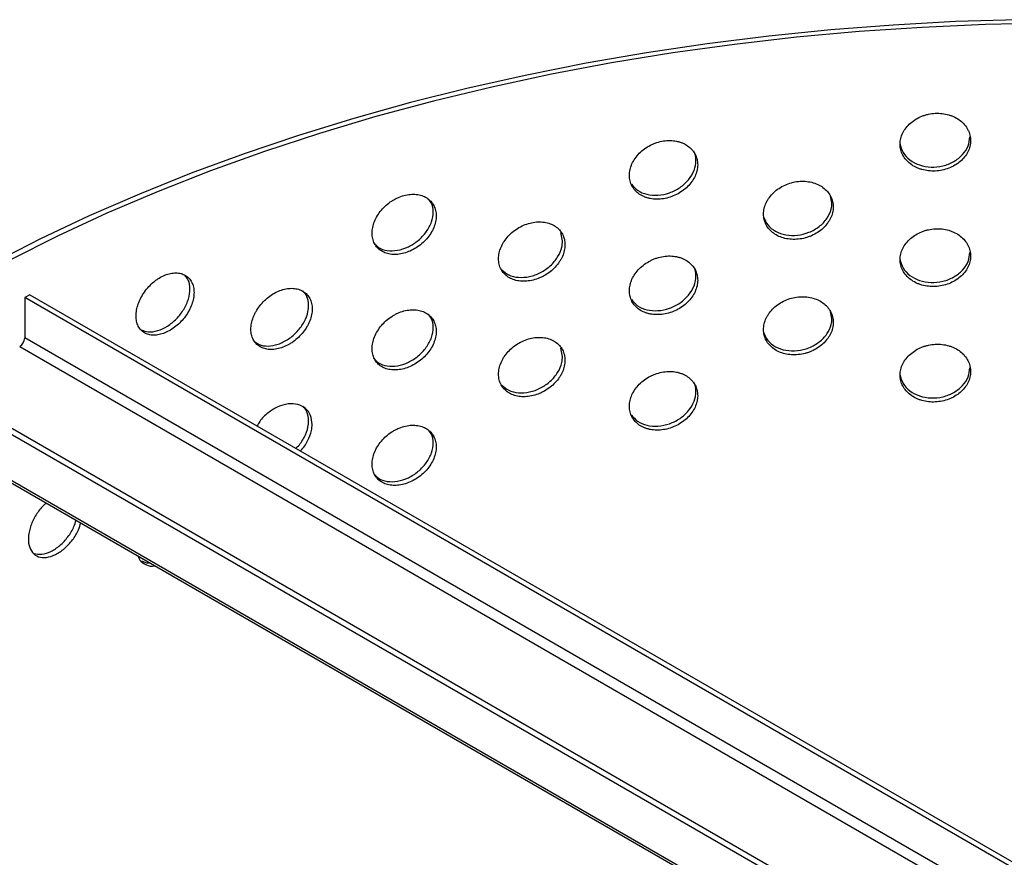
# Model space of a CAD drawing. Units: millimetres. Extents: x 0 to 210, y 0 to 294.
# Drawn here: x 123 to 151, y 102 to 126 of the extents above; entities that cross this region are included whole.
import ezdxf

# ---------------------------------------------------------------- set-up
doc = ezdxf.new("R2010")
doc.units = ezdxf.units.MM

msp = doc.modelspace()

# ---------------------------------------------------------------- linework, layer by layer
at = {"color": 7, "linetype": 'Continuous', "lineweight": 25}
for p, q in [((145.6939, 120.7772), (145.6541, 120.9668)), ((138.0739, 119.7027), (138.025, 119.941)), ((123.0025, 118.1829), (122.8611, 118.1013)), ((184.8953, 82.2897), (122.8611, 118.1013)), ((122.8611, 118.1013), (122.8611, 116.9581)), ((123.0025, 118.1829), (185.0326, 82.3737)), ((145.6939, 117.511), (145.6541, 117.7007)), ((122.72, 116.713), (183.6309, 81.5499)), ((183.9163, 81.7117), (122.8611, 116.9581)), ((138.0739, 116.4365), (138.025, 116.6748)), ((181.5516, 80.3012), (119.467, 116.1419)), ((119.3255, 116.0603), (181.3984, 80.2264)), ((119.3255, 114.7538), (180.15, 79.6406)), ((119.367, 114.6622), (180.0843, 79.6109))]:
    msp.add_line(p, q, dxfattribs=at)
at = {"color": 7, "linetype": 'Continuous', "lineweight": 25, "flags": 128}
for points in [[(150.9657, 125.9617), (149.1902, 125.9059), (147.4198, 125.8097), (145.6575, 125.6732), (143.9058, 125.4966), (142.1677, 125.2802), (140.4456, 125.0244), (138.7425, 124.7294), (137.0608, 124.3959), (135.4033, 124.0242), (133.7725, 123.6151), (132.171, 123.169), (130.6013, 122.6868), (129.0658, 122.1692), (127.5669, 121.6169), (126.107, 121.0309), (124.6883, 120.4121), (123.3131, 119.7614), (121.9835, 119.0798), (120.7015, 118.3684)], [(151.8278, 125.8586), (150.0351, 125.8219), (148.2464, 125.7437), (146.4645, 125.6243), (144.6924, 125.4638), (142.9327, 125.2624), (141.1885, 125.0206), (139.4624, 124.7386), (137.7573, 124.417), (136.0758, 124.0562), (134.4207, 123.6568), (132.7947, 123.2195), (131.2002, 122.745), (129.64, 122.234), (128.1164, 121.6874), (126.6319, 121.106), (125.189, 120.4908), (123.7899, 119.8427), (122.4368, 119.1628)]]:
    msp.add_lwpolyline(points, dxfattribs=at)
at = {"color": 7, "linetype": 'Continuous', "lineweight": 25}
msp.add_arc((122.5539, 116.9721), 0.3075, 302.69735, 357.3874, dxfattribs=at)
for points, knots in [([(148.6168, 123.3137), (148.551, 123.3104), (148.4863, 123.3017), (148.3908, 123.2811), (148.3592, 123.2729), (148.2967, 123.254), (148.2656, 123.2432), (148.1752, 123.2074), (148.118, 123.1791), (148.0099, 123.1136), (147.9587, 123.0761), (147.8669, 122.9953), (147.8257, 122.9517), (147.753, 122.858), (147.7221, 122.8085), (147.6725, 122.7072), (147.6534, 122.6545), (147.6279, 122.5475), (147.6216, 122.4941), (147.6215, 122.3876), (147.628, 122.3339), (147.6533, 122.2308), (147.6721, 122.1811), (147.7219, 122.0853), (147.753, 122.0394), (147.825, 121.9554), (147.8661, 121.9166), (147.9589, 121.8459), (148.0092, 121.815), (148.0901, 121.7753), (148.1179, 121.7632), (148.1755, 121.7411), (148.2053, 121.7312), (148.2958, 121.7055), (148.3578, 121.6934), (148.4854, 121.6793), (148.5514, 121.6773), (148.6814, 121.6839), (148.7461, 121.6922), (148.8745, 121.7192), (148.9375, 121.7378), (149.0576, 121.7839), (149.1154, 121.8117), (149.2247, 121.8761), (149.275, 121.912), (149.367, 121.9911), (149.4092, 122.0347), (149.4818, 122.1264), (149.5124, 122.1745), (149.5626, 122.2751), (149.5819, 122.3278), (149.6074, 122.4331), (149.6139, 122.4864), (149.614, 122.5941), (149.6076, 122.6471), (149.5886, 122.7247), (149.5808, 122.7502), (149.5619, 122.8007), (149.5507, 122.8258), (149.5132, 122.8987), (149.4826, 122.9444), (149.4103, 123.0303), (149.3682, 123.0706), (149.2762, 123.1423), (149.2261, 123.174), (149.1445, 123.2152), (149.1161, 123.2279), (149.0585, 123.2506), (149.0291, 123.2607), (148.9392, 123.2872), (148.8767, 123.3), (148.7477, 123.3149), (148.6826, 123.317), (148.6168, 123.3137)], [0, 0, 0, 0, 0.03125, 0.03125, 0.046875, 0.046875, 0.0625, 0.0625, 0.09375, 0.09375, 0.125, 0.125, 0.15625, 0.15625, 0.1875, 0.1875, 0.21875, 0.21875, 0.25, 0.25, 0.28125, 0.28125, 0.3125, 0.3125, 0.34375, 0.34375, 0.375, 0.375, 0.40625, 0.40625, 0.421875, 0.421875, 0.4375, 0.4375, 0.46875, 0.46875, 0.5, 0.5, 0.53125, 0.53125, 0.5625, 0.5625, 0.59375, 0.59375, 0.625, 0.625, 0.65625, 0.65625, 0.6875, 0.6875, 0.71875, 0.71875, 0.75, 0.75, 0.78125, 0.78125, 0.796875, 0.796875, 0.8125, 0.8125, 0.84375, 0.84375, 0.875, 0.875, 0.90625, 0.90625, 0.921875, 0.921875, 0.9375, 0.9375, 0.96875, 0.96875, 1, 1, 1, 1]), ([(140.9263, 122.5309), (140.8624, 122.521), (140.7997, 122.5059), (140.7072, 122.4758), (140.6767, 122.4645), (140.6161, 122.4393), (140.586, 122.4254), (140.4985, 122.3807), (140.4432, 122.3467), (140.3385, 122.2704), (140.289, 122.2278), (140.2003, 122.1379), (140.1605, 122.0902), (140.0902, 121.9893), (140.0604, 121.9368), (140.0124, 121.8305), (139.994, 121.7759), (139.9693, 121.6664), (139.9632, 121.6124), (139.9632, 121.5059), (139.9694, 121.4528), (139.9939, 121.3522), (140.012, 121.3044), (140.0601, 121.2136), (140.0902, 121.1708), (140.1598, 121.0938), (140.1995, 121.0592), (140.2892, 120.9977), (140.3379, 120.9718), (140.4161, 120.9401), (140.443, 120.9307), (140.4987, 120.9144), (140.5276, 120.9075), (140.6152, 120.8907), (140.6753, 120.8848), (140.7989, 120.8834), (140.8629, 120.888), (140.9889, 120.9075), (141.0516, 120.9222), (141.1763, 120.962), (141.2375, 120.9869), (141.354, 121.0449), (141.4102, 121.0785), (141.5164, 121.1538), (141.5653, 121.1947), (141.6548, 121.2829), (141.6958, 121.3308), (141.7664, 121.4297), (141.7963, 121.4808), (141.8451, 121.5865), (141.8639, 121.641), (141.8887, 121.7489), (141.895, 121.8028), (141.8951, 121.9105), (141.8889, 121.9629), (141.8705, 122.0386), (141.8628, 122.0634), (141.8444, 122.112), (141.8336, 122.136), (141.797, 122.2051), (141.7672, 122.2478), (141.6969, 122.3264), (141.656, 122.3626), (141.5665, 122.4251), (141.5177, 122.4518), (141.4385, 122.4849), (141.4109, 122.4948), (141.355, 122.5118), (141.3264, 122.5189), (141.2391, 122.5365), (141.1784, 122.543), (141.0533, 122.5451), (140.9901, 122.5407), (140.9263, 122.5309)], [0, 0, 0, 0, 0.03125, 0.03125, 0.046875, 0.046875, 0.0625, 0.0625, 0.09375, 0.09375, 0.125, 0.125, 0.15625, 0.15625, 0.1875, 0.1875, 0.21875, 0.21875, 0.25, 0.25, 0.28125, 0.28125, 0.3125, 0.3125, 0.34375, 0.34375, 0.375, 0.375, 0.40625, 0.40625, 0.421875, 0.421875, 0.4375, 0.4375, 0.46875, 0.46875, 0.5, 0.5, 0.53125, 0.53125, 0.5625, 0.5625, 0.59375, 0.59375, 0.625, 0.625, 0.65625, 0.65625, 0.6875, 0.6875, 0.71875, 0.71875, 0.75, 0.75, 0.78125, 0.78125, 0.796875, 0.796875, 0.8125, 0.8125, 0.84375, 0.84375, 0.875, 0.875, 0.90625, 0.90625, 0.921875, 0.921875, 0.9375, 0.9375, 0.96875, 0.96875, 1, 1, 1, 1]), ([(147.6126, 122.4564), (147.6361, 122.3695), (147.6834, 122.1941), (147.887, 121.9817), (148.164, 121.8372), (148.4925, 121.7794), (148.8324, 121.8139), (149.1472, 121.9371), (149.3977, 122.1354), (149.5637, 122.3815), (149.5832, 122.5593), (149.5926, 122.6448)], [0, 0, 0, 0, 0.1100221, 0.2222736, 0.3345494, 0.4468254, 0.5590775, 0.6713186, 0.783579, 0.8958588, 1, 1, 1, 1]), ([(140.026, 121.311), (140.0778, 121.2486), (140.1867, 121.1173), (140.4545, 121.0086), (140.7703, 120.9822), (141.1008, 121.0508), (141.4059, 121.2053), (141.6508, 121.4285), (141.8114, 121.6981), (141.8544, 121.9761), (141.8384, 122.168), (141.7841, 122.2404), (141.7836, 122.2411)], [0, 0, 0, 0, 0.10165541, 0.21382819, 0.32600129, 0.43815039, 0.55028861, 0.66244606, 0.77462284, 0.88678888, 0.99893086, 1, 1, 1, 1]), ([(145.7287, 120.6635), (145.7287, 120.7174), (145.7222, 120.7699), (145.7034, 120.8465), (145.6956, 120.8717), (145.6768, 120.9213), (145.6657, 120.9458), (145.6285, 121.0166), (145.5982, 121.0608), (145.5265, 121.1431), (145.4847, 121.1813), (145.3936, 121.2482), (145.3439, 121.2773), (145.236, 121.3268), (145.1786, 121.3467), (145.0599, 121.376), (144.9978, 121.3856), (144.8706, 121.3939), (144.8067, 121.3927), (144.6782, 121.3797), (144.613, 121.3676), (144.4868, 121.3336), (144.4255, 121.3117), (144.3064, 121.2581), (144.2488, 121.2264), (144.1423, 121.1556), (144.0927, 121.1164), (144.001, 121.03), (143.9603, 120.9842), (143.907, 120.9118), (143.8905, 120.8871), (143.8601, 120.8364), (143.8461, 120.8104), (143.8092, 120.7319), (143.7906, 120.6789), (143.7655, 120.5714), (143.7591, 120.5166), (143.759, 120.41), (143.7652, 120.3577), (143.7902, 120.2554), (143.8091, 120.2059), (143.8579, 120.1132), (143.8882, 120.0692), (143.96, 119.9879), (144.0006, 119.9513), (144.0911, 119.886), (144.1415, 119.857), (144.2484, 119.8093), (144.3048, 119.7903), (144.4237, 119.762), (144.4863, 119.7528), (144.6121, 119.7451), (144.676, 119.7464), (144.8058, 119.7595), (144.8701, 119.7712), (144.9646, 119.7961), (144.9958, 119.8056), (145.0577, 119.8271), (145.0885, 119.8392), (145.1782, 119.8786), (145.2349, 119.9091), (145.3422, 119.9783), (145.3931, 120.0175), (145.4843, 120.1013), (145.5252, 120.1461), (145.5794, 120.2178), (145.5963, 120.2425), (145.6268, 120.2925), (145.6406, 120.3178), (145.6777, 120.3948), (145.6967, 120.4476), (145.7222, 120.5556), (145.7287, 120.6095), (145.7287, 120.6635)], [0, 0, 0, 0, 0.03125, 0.03125, 0.046875, 0.046875, 0.0625, 0.0625, 0.09375, 0.09375, 0.125, 0.125, 0.15625, 0.15625, 0.1875, 0.1875, 0.21875, 0.21875, 0.25, 0.25, 0.28125, 0.28125, 0.3125, 0.3125, 0.34375, 0.34375, 0.375, 0.375, 0.40625, 0.40625, 0.421875, 0.421875, 0.4375, 0.4375, 0.46875, 0.46875, 0.5, 0.5, 0.53125, 0.53125, 0.5625, 0.5625, 0.59375, 0.59375, 0.625, 0.625, 0.65625, 0.65625, 0.6875, 0.6875, 0.71875, 0.71875, 0.75, 0.75, 0.78125, 0.78125, 0.796875, 0.796875, 0.8125, 0.8125, 0.84375, 0.84375, 0.875, 0.875, 0.90625, 0.90625, 0.921875, 0.921875, 0.9375, 0.9375, 0.96875, 0.96875, 1, 1, 1, 1]), ([(133.588, 120.989), (133.5282, 120.9729), (133.4694, 120.9517), (133.3827, 120.9125), (133.354, 120.8982), (133.2972, 120.8671), (133.269, 120.8503), (133.1871, 120.797), (133.1353, 120.7575), (133.0373, 120.6711), (132.991, 120.6236), (132.908, 120.525), (132.8708, 120.4734), (132.8051, 120.3656), (132.7772, 120.3102), (132.7324, 120.1993), (132.7152, 120.1429), (132.6922, 120.0309), (132.6865, 119.9763), (132.6864, 119.8698), (132.6922, 119.8174), (132.7151, 119.7192), (132.7321, 119.6731), (132.777, 119.587), (132.8051, 119.5471), (132.8701, 119.477), (132.9073, 119.4462), (132.9912, 119.3935), (133.0367, 119.3723), (133.1099, 119.3483), (133.1351, 119.3416), (133.1873, 119.3307), (133.2143, 119.3266), (133.2964, 119.3184), (133.3527, 119.3184), (133.4686, 119.329), (133.5286, 119.3399), (133.6469, 119.3717), (133.7057, 119.3926), (133.8228, 119.4446), (133.8803, 119.4755), (133.9898, 119.545), (134.0427, 119.584), (134.1425, 119.6698), (134.1885, 119.7155), (134.2728, 119.8124), (134.3114, 119.8643), (134.3779, 119.9701), (134.406, 120.0242), (134.452, 120.1346), (134.4697, 120.1911), (134.493, 120.3014), (134.499, 120.3559), (134.4991, 120.4636), (134.4932, 120.5154), (134.4759, 120.5893), (134.4687, 120.6133), (134.4513, 120.6601), (134.4411, 120.683), (134.4067, 120.7485), (134.3786, 120.7883), (134.3124, 120.8601), (134.2739, 120.8922), (134.1897, 120.946), (134.1438, 120.9679), (134.0692, 120.9932), (134.0433, 121.0004), (133.9907, 121.0119), (133.9638, 121.0162), (133.8818, 121.0252), (133.8247, 121.0258), (133.7072, 121.0157), (133.6479, 121.0051), (133.588, 120.989)], [0, 0, 0, 0, 0.03125, 0.03125, 0.046875, 0.046875, 0.0625, 0.0625, 0.09375, 0.09375, 0.125, 0.125, 0.15625, 0.15625, 0.1875, 0.1875, 0.21875, 0.21875, 0.25, 0.25, 0.28125, 0.28125, 0.3125, 0.3125, 0.34375, 0.34375, 0.375, 0.375, 0.40625, 0.40625, 0.421875, 0.421875, 0.4375, 0.4375, 0.46875, 0.46875, 0.5, 0.5, 0.53125, 0.53125, 0.5625, 0.5625, 0.59375, 0.59375, 0.625, 0.625, 0.65625, 0.65625, 0.6875, 0.6875, 0.71875, 0.71875, 0.75, 0.75, 0.78125, 0.78125, 0.796875, 0.796875, 0.8125, 0.8125, 0.84375, 0.84375, 0.875, 0.875, 0.90625, 0.90625, 0.921875, 0.921875, 0.9375, 0.9375, 0.96875, 0.96875, 1, 1, 1, 1]), ([(132.7369, 119.6517), (132.7772, 119.6048), (132.8714, 119.4951), (133.1102, 119.4193), (133.4056, 119.4231), (133.7159, 119.5243), (134.0026, 119.7085), (134.2335, 119.956), (134.3833, 120.2404), (134.4294, 120.5263), (134.3922, 120.7576), (134.3053, 120.8568), (134.2739, 120.8927)], [0, 0, 0, 0, 0.0802179, 0.1875968, 0.2949761, 0.4023323, 0.5096782, 0.6170425, 0.7244252, 0.8317977, 0.9391472, 1, 1, 1, 1]), ([(143.754, 120.3858), (143.789, 120.3049), (143.86, 120.1409), (144.0905, 119.9632), (144.3846, 119.8618), (144.7176, 119.8525), (145.0492, 119.9351), (145.3432, 120.101), (145.564, 120.3317), (145.6782, 120.5695), (145.6895, 120.7194), (145.6939, 120.7772)], [0, 0, 0, 0, 0.1131583, 0.2294241, 0.3457098, 0.4619845, 0.5782342, 0.6944841, 0.810759, 0.9270447, 1, 1, 1, 1]), ([(138.1424, 119.5942), (138.1424, 119.6481), (138.1362, 119.7), (138.1182, 119.7747), (138.1107, 119.7991), (138.0926, 119.8469), (138.0821, 119.8703), (138.0464, 119.9374), (138.0173, 119.9786), (137.9487, 120.0538), (137.9088, 120.0878), (137.8216, 120.1457), (137.774, 120.17), (137.6708, 120.2088), (137.6159, 120.2231), (137.5025, 120.2406), (137.4431, 120.244), (137.3216, 120.2398), (137.2606, 120.2323), (137.1381, 120.2066), (137.0759, 120.1881), (136.9555, 120.1417), (136.8971, 120.1137), (136.7837, 120.0484), (136.7289, 120.0109), (136.6275, 119.9297), (136.5803, 119.8856), (136.493, 119.7902), (136.4543, 119.7403), (136.4036, 119.6627), (136.3879, 119.6364), (136.359, 119.5827), (136.3457, 119.5553), (136.3106, 119.4732), (136.293, 119.4183), (136.2691, 119.3084), (136.263, 119.2529), (136.2629, 119.1463), (136.2688, 119.0946), (136.2926, 118.9947), (136.3105, 118.9471), (136.3569, 118.8592), (136.3857, 118.8182), (136.454, 118.744), (136.4926, 118.7114), (136.5787, 118.655), (136.6267, 118.631), (136.7284, 118.5938), (136.7822, 118.5804), (136.8954, 118.5638), (136.955, 118.5608), (137.075, 118.5655), (137.1359, 118.5731), (137.2599, 118.599), (137.3212, 118.6171), (137.4114, 118.6513), (137.4412, 118.6639), (137.5004, 118.6915), (137.5298, 118.7066), (137.6156, 118.7549), (137.6698, 118.791), (137.7724, 118.8708), (137.821, 118.915), (137.9083, 119.0078), (137.9475, 119.0567), (137.9994, 119.1337), (138.0155, 119.1601), (138.0448, 119.2131), (138.058, 119.2398), (138.0935, 119.3204), (138.1117, 119.3752), (138.1362, 119.4856), (138.1424, 119.5402), (138.1424, 119.5942)], [0, 0, 0, 0, 0.03125, 0.03125, 0.046875, 0.046875, 0.0625, 0.0625, 0.09375, 0.09375, 0.125, 0.125, 0.15625, 0.15625, 0.1875, 0.1875, 0.21875, 0.21875, 0.25, 0.25, 0.28125, 0.28125, 0.3125, 0.3125, 0.34375, 0.34375, 0.375, 0.375, 0.40625, 0.40625, 0.421875, 0.421875, 0.4375, 0.4375, 0.46875, 0.46875, 0.5, 0.5, 0.53125, 0.53125, 0.5625, 0.5625, 0.59375, 0.59375, 0.625, 0.625, 0.65625, 0.65625, 0.6875, 0.6875, 0.71875, 0.71875, 0.75, 0.75, 0.78125, 0.78125, 0.796875, 0.796875, 0.8125, 0.8125, 0.84375, 0.84375, 0.875, 0.875, 0.90625, 0.90625, 0.921875, 0.921875, 0.9375, 0.9375, 0.96875, 0.96875, 1, 1, 1, 1]), ([(148.6168, 120.0475), (148.551, 120.0442), (148.4863, 120.0356), (148.3908, 120.0149), (148.3592, 120.0068), (148.2967, 119.9878), (148.2656, 119.977), (148.1752, 119.9413), (148.118, 119.9129), (148.0099, 119.8474), (147.9587, 119.8099), (147.8669, 119.7291), (147.8257, 119.6855), (147.753, 119.5918), (147.7221, 119.5424), (147.6725, 119.441), (147.6534, 119.3883), (147.6279, 119.2813), (147.6216, 119.2279), (147.6215, 119.1214), (147.628, 119.0678), (147.6533, 118.9646), (147.6721, 118.9149), (147.7219, 118.8192), (147.753, 118.7733), (147.825, 118.6892), (147.8661, 118.6504), (147.9589, 118.5797), (148.0092, 118.5488), (148.0901, 118.5091), (148.1179, 118.497), (148.1755, 118.475), (148.2053, 118.4651), (148.2958, 118.4393), (148.3578, 118.4272), (148.4854, 118.4131), (148.5514, 118.4112), (148.6814, 118.4177), (148.7461, 118.426), (148.8745, 118.453), (148.9375, 118.4716), (149.0576, 118.5177), (149.1154, 118.5455), (149.2247, 118.61), (149.275, 118.6459), (149.367, 118.7249), (149.4092, 118.7685), (149.4818, 118.8602), (149.5124, 118.9083), (149.5626, 119.009), (149.5819, 119.0616), (149.6074, 119.167), (149.6139, 119.2202), (149.614, 119.3279), (149.6076, 119.3809), (149.5886, 119.4585), (149.5808, 119.4841), (149.5619, 119.5346), (149.5507, 119.5597), (149.5132, 119.6325), (149.4826, 119.6782), (149.4103, 119.7641), (149.3682, 119.8045), (149.2762, 119.8761), (149.2261, 119.9078), (149.1445, 119.9491), (149.1161, 119.9618), (149.0585, 119.9845), (149.0291, 119.9946), (148.9392, 120.0211), (148.8767, 120.0338), (148.7477, 120.0488), (148.6826, 120.0509), (148.6168, 120.0475)], [0, 0, 0, 0, 0.03125, 0.03125, 0.046875, 0.046875, 0.0625, 0.0625, 0.09375, 0.09375, 0.125, 0.125, 0.15625, 0.15625, 0.1875, 0.1875, 0.21875, 0.21875, 0.25, 0.25, 0.28125, 0.28125, 0.3125, 0.3125, 0.34375, 0.34375, 0.375, 0.375, 0.40625, 0.40625, 0.421875, 0.421875, 0.4375, 0.4375, 0.46875, 0.46875, 0.5, 0.5, 0.53125, 0.53125, 0.5625, 0.5625, 0.59375, 0.59375, 0.625, 0.625, 0.65625, 0.65625, 0.6875, 0.6875, 0.71875, 0.71875, 0.75, 0.75, 0.78125, 0.78125, 0.796875, 0.796875, 0.8125, 0.8125, 0.84375, 0.84375, 0.875, 0.875, 0.90625, 0.90625, 0.921875, 0.921875, 0.9375, 0.9375, 0.96875, 0.96875, 1, 1, 1, 1]), ([(136.3576, 118.8888), (136.418, 118.8354), (136.544, 118.7242), (136.8244, 118.6592), (137.1399, 118.6812), (137.4571, 118.797), (137.7381, 118.9918), (137.9495, 119.2444), (138.0589, 119.4934), (138.0697, 119.6445), (138.0739, 119.7027)], [0, 0, 0, 0, 0.1223647, 0.2548065, 0.3872357, 0.5196365, 0.6520375, 0.7844669, 0.9169087, 1, 1, 1, 1]), ([(140.9263, 119.2647), (140.8624, 119.2548), (140.7997, 119.2397), (140.7072, 119.2096), (140.6767, 119.1983), (140.6161, 119.1732), (140.586, 119.1593), (140.4985, 119.1145), (140.4432, 119.0805), (140.3385, 119.0043), (140.289, 118.9617), (140.2003, 118.8717), (140.1605, 118.8241), (140.0902, 118.7231), (140.0604, 118.6706), (140.0124, 118.5643), (139.994, 118.5098), (139.9693, 118.4002), (139.9632, 118.3462), (139.9632, 118.2397), (139.9694, 118.1867), (139.9939, 118.0861), (140.012, 118.0382), (140.0601, 117.9474), (140.0902, 117.9046), (140.1598, 117.8277), (140.1995, 117.793), (140.2892, 117.7315), (140.3379, 117.7056), (140.4161, 117.6739), (140.443, 117.6646), (140.4987, 117.6483), (140.5276, 117.6413), (140.6152, 117.6246), (140.6753, 117.6187), (140.7989, 117.6172), (140.8629, 117.6218), (140.9889, 117.6413), (141.0516, 117.6561), (141.1763, 117.6958), (141.2375, 117.7207), (141.354, 117.7788), (141.4102, 117.8123), (141.5164, 117.8877), (141.5653, 117.9286), (141.6548, 118.0168), (141.6958, 118.0646), (141.7664, 118.1635), (141.7963, 118.2146), (141.8451, 118.3203), (141.8639, 118.3749), (141.8887, 118.4828), (141.895, 118.5367), (141.8951, 118.6444), (141.8889, 118.6968), (141.8705, 118.7724), (141.8628, 118.7972), (141.8444, 118.8458), (141.8336, 118.8698), (141.797, 118.9389), (141.7672, 118.9816), (141.6969, 119.0603), (141.656, 119.0965), (141.5665, 119.1589), (141.5177, 119.1856), (141.4385, 119.2188), (141.4109, 119.2286), (141.355, 119.2456), (141.3264, 119.2528), (141.2391, 119.2703), (141.1784, 119.2768), (141.0533, 119.279), (140.9901, 119.2746), (140.9263, 119.2647)], [0, 0, 0, 0, 0.03125, 0.03125, 0.046875, 0.046875, 0.0625, 0.0625, 0.09375, 0.09375, 0.125, 0.125, 0.15625, 0.15625, 0.1875, 0.1875, 0.21875, 0.21875, 0.25, 0.25, 0.28125, 0.28125, 0.3125, 0.3125, 0.34375, 0.34375, 0.375, 0.375, 0.40625, 0.40625, 0.421875, 0.421875, 0.4375, 0.4375, 0.46875, 0.46875, 0.5, 0.5, 0.53125, 0.53125, 0.5625, 0.5625, 0.59375, 0.59375, 0.625, 0.625, 0.65625, 0.65625, 0.6875, 0.6875, 0.71875, 0.71875, 0.75, 0.75, 0.78125, 0.78125, 0.796875, 0.796875, 0.8125, 0.8125, 0.84375, 0.84375, 0.875, 0.875, 0.90625, 0.90625, 0.921875, 0.921875, 0.9375, 0.9375, 0.96875, 0.96875, 1, 1, 1, 1]), ([(147.6126, 119.1902), (147.6361, 119.1033), (147.6834, 118.9279), (147.887, 118.7156), (148.164, 118.5711), (148.4925, 118.5133), (148.8324, 118.5478), (149.1472, 118.6709), (149.3977, 118.8693), (149.5637, 119.1153), (149.5832, 119.2931), (149.5926, 119.3787)], [0, 0, 0, 0, 0.1100221, 0.2222736, 0.3345494, 0.4468254, 0.5590775, 0.6713186, 0.783579, 0.8958588, 1, 1, 1, 1]), ([(140.026, 118.0449), (140.0778, 117.9825), (140.1867, 117.8512), (140.4545, 117.7425), (140.7703, 117.716), (141.1008, 117.7847), (141.4059, 117.9391), (141.6508, 118.1623), (141.8114, 118.432), (141.8544, 118.7099), (141.8384, 118.9019), (141.7841, 118.9743), (141.7836, 118.9749)], [0, 0, 0, 0, 0.1016554, 0.2138282, 0.3260013, 0.4381504, 0.5502886, 0.6624461, 0.7746228, 0.8867889, 0.9989309, 1, 1, 1, 1]), ([(126.8251, 118.7349), (126.771, 118.7131), (126.7179, 118.6862), (126.6396, 118.6387), (126.6137, 118.6216), (126.5625, 118.5851), (126.5371, 118.5655), (126.4631, 118.5044), (126.4164, 118.46), (126.3281, 118.3641), (126.2864, 118.3122), (126.2117, 118.2056), (126.1782, 118.1505), (126.1191, 118.0364), (126.094, 117.9783), (126.0537, 117.863), (126.0382, 117.805), (126.0175, 117.6908), (126.0124, 117.6357), (126.0123, 117.5292), (126.0176, 117.4773), (126.0381, 117.3813), (126.0534, 117.3368), (126.0938, 117.255), (126.1191, 117.2179), (126.1776, 117.154), (126.211, 117.1267), (126.2866, 117.0821), (126.3276, 117.0653), (126.3936, 117.0483), (126.4163, 117.044), (126.4633, 117.0381), (126.4877, 117.0366), (126.5617, 117.0363), (126.6125, 117.0417), (126.7172, 117.0635), (126.7714, 117.0801), (126.8783, 117.1233), (126.9315, 117.1499), (127.0374, 117.2131), (127.0894, 117.2495), (127.1886, 117.3296), (127.2365, 117.3737), (127.3271, 117.469), (127.3688, 117.5192), (127.4452, 117.6243), (127.4802, 117.6799), (127.5406, 117.7921), (127.5661, 117.8489), (127.6079, 117.9637), (127.624, 118.0219), (127.6452, 118.1344), (127.6506, 118.1895), (127.6507, 118.2973), (127.6454, 118.3485), (127.6296, 118.4207), (127.623, 118.444), (127.6073, 118.4892), (127.598, 118.5111), (127.5668, 118.5733), (127.5413, 118.6103), (127.4812, 118.6757), (127.4462, 118.7042), (127.3698, 118.7498), (127.3282, 118.7673), (127.2606, 118.7854), (127.2371, 118.7901), (127.1895, 118.7966), (127.1651, 118.7983), (127.0908, 118.7994), (127.0392, 118.7945), (126.9329, 118.7731), (126.8792, 118.7568), (126.8251, 118.7349)], [0, 0, 0, 0, 0.03125, 0.03125, 0.046875, 0.046875, 0.0625, 0.0625, 0.09375, 0.09375, 0.125, 0.125, 0.15625, 0.15625, 0.1875, 0.1875, 0.21875, 0.21875, 0.25, 0.25, 0.28125, 0.28125, 0.3125, 0.3125, 0.34375, 0.34375, 0.375, 0.375, 0.40625, 0.40625, 0.421875, 0.421875, 0.4375, 0.4375, 0.46875, 0.46875, 0.5, 0.5, 0.53125, 0.53125, 0.5625, 0.5625, 0.59375, 0.59375, 0.625, 0.625, 0.65625, 0.65625, 0.6875, 0.6875, 0.71875, 0.71875, 0.75, 0.75, 0.78125, 0.78125, 0.796875, 0.796875, 0.8125, 0.8125, 0.84375, 0.84375, 0.875, 0.875, 0.90625, 0.90625, 0.921875, 0.921875, 0.9375, 0.9375, 0.96875, 0.96875, 1, 1, 1, 1]), ([(126.1643, 117.1893), (126.227, 117.1645), (126.361, 117.1117), (126.6233, 117.1515), (126.902, 117.2801), (127.1621, 117.4925), (127.3715, 117.7621), (127.5075, 118.0609), (127.5499, 118.3516), (127.5131, 118.5864), (127.4288, 118.6821), (127.3952, 118.7202)], [0, 0, 0, 0, 0.1029587, 0.2200642, 0.3371446, 0.4542137, 0.5713028, 0.6884121, 0.8055102, 0.9225832, 1, 1, 1, 1]), ([(130.993, 117.7806), (130.993, 117.8346), (130.9873, 117.8858), (130.9706, 117.9588), (130.9636, 117.9825), (130.9469, 118.0285), (130.9371, 118.0509), (130.9041, 118.1146), (130.8772, 118.1529), (130.8137, 118.2214), (130.7768, 118.2516), (130.6961, 118.301), (130.6522, 118.3206), (130.5568, 118.3495), (130.5061, 118.3583), (130.4014, 118.3648), (130.3466, 118.3625), (130.2346, 118.3465), (130.1783, 118.3331), (130.0653, 118.2955), (130.008, 118.271), (129.8972, 118.2128), (129.8435, 118.1792), (129.7391, 118.1029), (129.6887, 118.0601), (129.5955, 117.9691), (129.5521, 117.9204), (129.472, 117.8165), (129.4365, 117.7629), (129.3899, 117.6804), (129.3755, 117.6525), (129.349, 117.596), (129.3368, 117.5673), (129.3046, 117.4819), (129.2884, 117.4253), (129.2665, 117.313), (129.2609, 117.2569), (129.2609, 117.1503), (129.2663, 117.0993), (129.2881, 117.0017), (129.3045, 116.9558), (129.3471, 116.8724), (129.3735, 116.8342), (129.4362, 116.7665), (129.4717, 116.7377), (129.5507, 116.6896), (129.5948, 116.6703), (129.6883, 116.643), (129.7377, 116.6348), (129.8419, 116.6291), (129.8968, 116.6319), (130.0072, 116.6483), (130.0634, 116.6618), (130.1776, 116.6997), (130.2342, 116.7237), (130.3174, 116.7667), (130.3449, 116.7822), (130.3994, 116.8156), (130.4266, 116.8335), (130.5058, 116.8901), (130.5559, 116.9315), (130.6507, 117.0213), (130.6956, 117.0702), (130.7764, 117.1715), (130.8126, 117.2242), (130.8606, 117.3063), (130.8756, 117.3343), (130.9027, 117.3901), (130.9149, 117.418), (130.9477, 117.5021), (130.9646, 117.5587), (130.9873, 117.6715), (130.993, 117.7267), (130.993, 117.7806)], [0, 0, 0, 0, 0.03125, 0.03125, 0.046875, 0.046875, 0.0625, 0.0625, 0.09375, 0.09375, 0.125, 0.125, 0.15625, 0.15625, 0.1875, 0.1875, 0.21875, 0.21875, 0.25, 0.25, 0.28125, 0.28125, 0.3125, 0.3125, 0.34375, 0.34375, 0.375, 0.375, 0.40625, 0.40625, 0.421875, 0.421875, 0.4375, 0.4375, 0.46875, 0.46875, 0.5, 0.5, 0.53125, 0.53125, 0.5625, 0.5625, 0.59375, 0.59375, 0.625, 0.625, 0.65625, 0.65625, 0.6875, 0.6875, 0.71875, 0.71875, 0.75, 0.75, 0.78125, 0.78125, 0.796875, 0.796875, 0.8125, 0.8125, 0.84375, 0.84375, 0.875, 0.875, 0.90625, 0.90625, 0.921875, 0.921875, 0.9375, 0.9375, 0.96875, 0.96875, 1, 1, 1, 1]), ([(130.8929, 117.8806), (130.885, 117.971), (130.8704, 118.136), (130.7709, 118.246), (130.7259, 118.2957)], [0, 0, 0, 0, 0.5477151, 1, 1, 1, 1]), ([(145.7287, 117.3973), (145.7287, 117.4513), (145.7222, 117.5037), (145.7034, 117.5803), (145.6956, 117.6055), (145.6768, 117.6551), (145.6657, 117.6796), (145.6285, 117.7505), (145.5982, 117.7946), (145.5265, 117.8769), (145.4847, 117.9151), (145.3936, 117.982), (145.3439, 118.0112), (145.236, 118.0607), (145.1786, 118.0806), (145.0599, 118.1098), (144.9978, 118.1194), (144.8706, 118.1277), (144.8067, 118.1265), (144.6782, 118.1135), (144.613, 118.1015), (144.4868, 118.0675), (144.4255, 118.0456), (144.3064, 117.992), (144.2488, 117.9602), (144.1423, 117.8895), (144.0927, 117.8503), (144.001, 117.7639), (143.9603, 117.718), (143.907, 117.6457), (143.8905, 117.6209), (143.8601, 117.5703), (143.8461, 117.5442), (143.8092, 117.4658), (143.7906, 117.4128), (143.7655, 117.3053), (143.7591, 117.2504), (143.759, 117.1438), (143.7652, 117.0916), (143.7902, 116.9892), (143.8091, 116.9397), (143.8579, 116.847), (143.8882, 116.8031), (143.96, 116.7217), (144.0006, 116.6851), (144.0911, 116.6198), (144.1415, 116.5909), (144.2484, 116.5432), (144.3048, 116.5241), (144.4237, 116.4958), (144.4863, 116.4867), (144.6121, 116.4789), (144.676, 116.4802), (144.8058, 116.4933), (144.8701, 116.505), (144.9646, 116.5299), (144.9958, 116.5394), (145.0577, 116.5609), (145.0885, 116.573), (145.1782, 116.6124), (145.2349, 116.6429), (145.3422, 116.7121), (145.3931, 116.7514), (145.4843, 116.8351), (145.5252, 116.8799), (145.5794, 116.9516), (145.5963, 116.9764), (145.6268, 117.0263), (145.6406, 117.0516), (145.6777, 117.1286), (145.6967, 117.1815), (145.7222, 117.2894), (145.7287, 117.3434), (145.7287, 117.3973)], [0, 0, 0, 0, 0.03125, 0.03125, 0.046875, 0.046875, 0.0625, 0.0625, 0.09375, 0.09375, 0.125, 0.125, 0.15625, 0.15625, 0.1875, 0.1875, 0.21875, 0.21875, 0.25, 0.25, 0.28125, 0.28125, 0.3125, 0.3125, 0.34375, 0.34375, 0.375, 0.375, 0.40625, 0.40625, 0.421875, 0.421875, 0.4375, 0.4375, 0.46875, 0.46875, 0.5, 0.5, 0.53125, 0.53125, 0.5625, 0.5625, 0.59375, 0.59375, 0.625, 0.625, 0.65625, 0.65625, 0.6875, 0.6875, 0.71875, 0.71875, 0.75, 0.75, 0.78125, 0.78125, 0.796875, 0.796875, 0.8125, 0.8125, 0.84375, 0.84375, 0.875, 0.875, 0.90625, 0.90625, 0.921875, 0.921875, 0.9375, 0.9375, 0.96875, 0.96875, 1, 1, 1, 1]), ([(129.3223, 116.8919), (129.3743, 116.8476), (129.4865, 116.7522), (129.7395, 116.7159), (130.0299, 116.7683), (130.3226, 116.915), (130.5821, 117.1371), (130.7777, 117.4102), (130.879, 117.6699), (130.889, 117.822), (130.8929, 117.8806)], [0, 0, 0, 0, 0.11521765, 0.24873804, 0.38224564, 0.51572463, 0.64920384, 0.78271175, 0.91623207, 1, 1, 1, 1]), ([(133.588, 117.7228), (133.5282, 117.7067), (133.4694, 117.6855), (133.3827, 117.6463), (133.354, 117.632), (133.2972, 117.601), (133.269, 117.5841), (133.1871, 117.5308), (133.1353, 117.4914), (133.0373, 117.4049), (132.991, 117.3575), (132.908, 117.2589), (132.8708, 117.2073), (132.8051, 117.0995), (132.7772, 117.044), (132.7324, 116.9331), (132.7152, 116.8767), (132.6922, 116.7648), (132.6865, 116.7102), (132.6864, 116.6036), (132.6922, 116.5512), (132.7151, 116.453), (132.7321, 116.4069), (132.777, 116.3208), (132.8051, 116.281), (132.8701, 116.2108), (132.9073, 116.18), (132.9912, 116.1273), (133.0367, 116.1062), (133.1099, 116.0822), (133.1351, 116.0754), (133.1873, 116.0646), (133.2143, 116.0604), (133.2964, 116.0523), (133.3527, 116.0522), (133.4686, 116.0629), (133.5286, 116.0738), (133.6469, 116.1056), (133.7057, 116.1265), (133.8228, 116.1785), (133.8803, 116.2093), (133.9898, 116.2788), (134.0427, 116.3179), (134.1425, 116.4036), (134.1885, 116.4493), (134.2728, 116.5463), (134.3114, 116.5981), (134.3779, 116.704), (134.406, 116.758), (134.452, 116.8685), (134.4697, 116.9249), (134.493, 117.0352), (134.499, 117.0897), (134.4991, 117.1975), (134.4932, 117.2492), (134.4759, 117.3231), (134.4687, 117.3471), (134.4513, 117.394), (134.4411, 117.4169), (134.4067, 117.4824), (134.3786, 117.5221), (134.3124, 117.5939), (134.2739, 117.6261), (134.1897, 117.6798), (134.1438, 117.7017), (134.0692, 117.7271), (134.0433, 117.7342), (133.9907, 117.7457), (133.9638, 117.7501), (133.8818, 117.7591), (133.8247, 117.7597), (133.7072, 117.7495), (133.6479, 117.7389), (133.588, 117.7228)], [0, 0, 0, 0, 0.03125, 0.03125, 0.046875, 0.046875, 0.0625, 0.0625, 0.09375, 0.09375, 0.125, 0.125, 0.15625, 0.15625, 0.1875, 0.1875, 0.21875, 0.21875, 0.25, 0.25, 0.28125, 0.28125, 0.3125, 0.3125, 0.34375, 0.34375, 0.375, 0.375, 0.40625, 0.40625, 0.421875, 0.421875, 0.4375, 0.4375, 0.46875, 0.46875, 0.5, 0.5, 0.53125, 0.53125, 0.5625, 0.5625, 0.59375, 0.59375, 0.625, 0.625, 0.65625, 0.65625, 0.6875, 0.6875, 0.71875, 0.71875, 0.75, 0.75, 0.78125, 0.78125, 0.796875, 0.796875, 0.8125, 0.8125, 0.84375, 0.84375, 0.875, 0.875, 0.90625, 0.90625, 0.921875, 0.921875, 0.9375, 0.9375, 0.96875, 0.96875, 1, 1, 1, 1]), ([(132.7369, 116.3856), (132.7772, 116.3387), (132.8714, 116.229), (133.1102, 116.1531), (133.4056, 116.1569), (133.7159, 116.2581), (134.0026, 116.4423), (134.2335, 116.6898), (134.3833, 116.9742), (134.4294, 117.2601), (134.3922, 117.4915), (134.3053, 117.5906), (134.2739, 117.6265)], [0, 0, 0, 0, 0.0802179, 0.1875968, 0.2949761, 0.4023323, 0.5096782, 0.6170425, 0.7244252, 0.8317977, 0.9391472, 1, 1, 1, 1]), ([(143.754, 117.1197), (143.789, 117.0388), (143.86, 116.8747), (144.0905, 116.6971), (144.3846, 116.5956), (144.7176, 116.5863), (145.0492, 116.669), (145.3432, 116.8349), (145.564, 117.0655), (145.6782, 117.3033), (145.6895, 117.4532), (145.6939, 117.511)], [0, 0, 0, 0, 0.1131583, 0.2294241, 0.3457098, 0.4619845, 0.5782342, 0.6944841, 0.810759, 0.9270447, 1, 1, 1, 1]), ([(138.1424, 116.328), (138.1424, 116.382), (138.1362, 116.4338), (138.1182, 116.5085), (138.1107, 116.5329), (138.0926, 116.5807), (138.0821, 116.6041), (138.0464, 116.6713), (138.0173, 116.7124), (137.9487, 116.7876), (137.9088, 116.8217), (137.8216, 116.8796), (137.774, 116.9038), (137.6708, 116.9427), (137.6159, 116.9569), (137.5025, 116.9744), (137.4431, 116.9779), (137.3216, 116.9737), (137.2606, 116.9661), (137.1381, 116.9404), (137.0759, 116.922), (136.9555, 116.8755), (136.8971, 116.8476), (136.7837, 116.7822), (136.7289, 116.7448), (136.6275, 116.6635), (136.5803, 116.6194), (136.493, 116.524), (136.4543, 116.4741), (136.4036, 116.3965), (136.3879, 116.3702), (136.359, 116.3165), (136.3457, 116.2891), (136.3106, 116.207), (136.293, 116.1522), (136.2691, 116.0422), (136.263, 115.9867), (136.2629, 115.8801), (136.2688, 115.8285), (136.2926, 115.7286), (136.3105, 115.6809), (136.3569, 115.593), (136.3857, 115.5521), (136.454, 115.4778), (136.4926, 115.4452), (136.5787, 115.3888), (136.6267, 115.3649), (136.7284, 115.3277), (136.7822, 115.3142), (136.8954, 115.2976), (136.955, 115.2946), (137.075, 115.2993), (137.1359, 115.3069), (137.2599, 115.3328), (137.3212, 115.3509), (137.4114, 115.3851), (137.4412, 115.3977), (137.5004, 115.4253), (137.5298, 115.4405), (137.6156, 115.4887), (137.6698, 115.5248), (137.7724, 115.6046), (137.821, 115.6489), (137.9083, 115.7416), (137.9475, 115.7905), (137.9994, 115.8676), (138.0155, 115.894), (138.0448, 115.9469), (138.058, 115.9736), (138.0935, 116.0543), (138.1117, 116.109), (138.1362, 116.2195), (138.1424, 116.2741), (138.1424, 116.328)], [0, 0, 0, 0, 0.03125, 0.03125, 0.046875, 0.046875, 0.0625, 0.0625, 0.09375, 0.09375, 0.125, 0.125, 0.15625, 0.15625, 0.1875, 0.1875, 0.21875, 0.21875, 0.25, 0.25, 0.28125, 0.28125, 0.3125, 0.3125, 0.34375, 0.34375, 0.375, 0.375, 0.40625, 0.40625, 0.421875, 0.421875, 0.4375, 0.4375, 0.46875, 0.46875, 0.5, 0.5, 0.53125, 0.53125, 0.5625, 0.5625, 0.59375, 0.59375, 0.625, 0.625, 0.65625, 0.65625, 0.6875, 0.6875, 0.71875, 0.71875, 0.75, 0.75, 0.78125, 0.78125, 0.796875, 0.796875, 0.8125, 0.8125, 0.84375, 0.84375, 0.875, 0.875, 0.90625, 0.90625, 0.921875, 0.921875, 0.9375, 0.9375, 0.96875, 0.96875, 1, 1, 1, 1]), ([(148.6168, 116.7814), (148.551, 116.778), (148.4863, 116.7694), (148.3908, 116.7488), (148.3592, 116.7406), (148.2967, 116.7217), (148.2656, 116.7109), (148.1752, 116.6751), (148.118, 116.6468), (148.0099, 116.5813), (147.9587, 116.5438), (147.8669, 116.463), (147.8257, 116.4193), (147.753, 116.3256), (147.7221, 116.2762), (147.6725, 116.1748), (147.6534, 116.1222), (147.6279, 116.0152), (147.6216, 115.9618), (147.6215, 115.8553), (147.628, 115.8016), (147.6533, 115.6985), (147.6721, 115.6488), (147.7219, 115.553), (147.753, 115.5071), (147.825, 115.423), (147.8661, 115.3843), (147.9589, 115.3136), (148.0092, 115.2827), (148.0901, 115.243), (148.1179, 115.2308), (148.1755, 115.2088), (148.2053, 115.1989), (148.2958, 115.1732), (148.3578, 115.1611), (148.4854, 115.1469), (148.5514, 115.145), (148.6814, 115.1515), (148.7461, 115.1599), (148.8745, 115.1869), (148.9375, 115.2055), (149.0576, 115.2516), (149.1154, 115.2794), (149.2247, 115.3438), (149.275, 115.3797), (149.367, 115.4587), (149.4092, 115.5024), (149.4818, 115.5941), (149.5124, 115.6421), (149.5626, 115.7428), (149.5819, 115.7955), (149.6074, 115.9008), (149.6139, 115.954), (149.614, 116.0617), (149.6076, 116.1148), (149.5886, 116.1923), (149.5808, 116.2179), (149.5619, 116.2684), (149.5507, 116.2935), (149.5132, 116.3663), (149.4826, 116.4121), (149.4103, 116.4979), (149.3682, 116.5383), (149.2762, 116.61), (149.2261, 116.6417), (149.1445, 116.6829), (149.1161, 116.6956), (149.0585, 116.7183), (149.0291, 116.7284), (148.9392, 116.7549), (148.8767, 116.7677), (148.7477, 116.7826), (148.6826, 116.7847), (148.6168, 116.7814)], [0, 0, 0, 0, 0.03125, 0.03125, 0.046875, 0.046875, 0.0625, 0.0625, 0.09375, 0.09375, 0.125, 0.125, 0.15625, 0.15625, 0.1875, 0.1875, 0.21875, 0.21875, 0.25, 0.25, 0.28125, 0.28125, 0.3125, 0.3125, 0.34375, 0.34375, 0.375, 0.375, 0.40625, 0.40625, 0.421875, 0.421875, 0.4375, 0.4375, 0.46875, 0.46875, 0.5, 0.5, 0.53125, 0.53125, 0.5625, 0.5625, 0.59375, 0.59375, 0.625, 0.625, 0.65625, 0.65625, 0.6875, 0.6875, 0.71875, 0.71875, 0.75, 0.75, 0.78125, 0.78125, 0.796875, 0.796875, 0.8125, 0.8125, 0.84375, 0.84375, 0.875, 0.875, 0.90625, 0.90625, 0.921875, 0.921875, 0.9375, 0.9375, 0.96875, 0.96875, 1, 1, 1, 1]), ([(136.3576, 115.6226), (136.418, 115.5692), (136.544, 115.4581), (136.8244, 115.393), (137.1399, 115.415), (137.4571, 115.5308), (137.7381, 115.7257), (137.9495, 115.9782), (138.0589, 116.2272), (138.0697, 116.3783), (138.0739, 116.4365)], [0, 0, 0, 0, 0.1223647, 0.2548065, 0.3872357, 0.5196365, 0.6520375, 0.7844669, 0.9169087, 1, 1, 1, 1]), ([(140.9263, 115.9985), (140.8624, 115.9887), (140.7997, 115.9736), (140.7072, 115.9435), (140.6767, 115.9322), (140.6161, 115.907), (140.586, 115.8931), (140.4985, 115.8484), (140.4432, 115.8144), (140.3385, 115.7381), (140.289, 115.6955), (140.2003, 115.6056), (140.1605, 115.5579), (140.0902, 115.457), (140.0604, 115.4044), (140.0124, 115.2982), (139.994, 115.2436), (139.9693, 115.1341), (139.9632, 115.0801), (139.9632, 114.9735), (139.9694, 114.9205), (139.9939, 114.8199), (140.012, 114.772), (140.0601, 114.6812), (140.0902, 114.6384), (140.1598, 114.5615), (140.1995, 114.5268), (140.2892, 114.4653), (140.3379, 114.4394), (140.4161, 114.4078), (140.443, 114.3984), (140.4987, 114.3821), (140.5276, 114.3751), (140.6152, 114.3584), (140.6753, 114.3525), (140.7989, 114.351), (140.8629, 114.3557), (140.9889, 114.3751), (141.0516, 114.3899), (141.1763, 114.4297), (141.2375, 114.4546), (141.354, 114.5126), (141.4102, 114.5462), (141.5164, 114.6215), (141.5653, 114.6624), (141.6548, 114.7506), (141.6958, 114.7984), (141.7664, 114.8974), (141.7963, 114.9485), (141.8451, 115.0541), (141.8639, 115.1087), (141.8887, 115.2166), (141.895, 115.2705), (141.8951, 115.3782), (141.8889, 115.4306), (141.8705, 115.5063), (141.8628, 115.531), (141.8444, 115.5797), (141.8336, 115.6037), (141.797, 115.6728), (141.7672, 115.7155), (141.6969, 115.7941), (141.656, 115.8303), (141.5665, 115.8928), (141.5177, 115.9195), (141.4385, 115.9526), (141.4109, 115.9625), (141.355, 115.9794), (141.3264, 115.9866), (141.2391, 116.0042), (141.1784, 116.0107), (141.0533, 116.0128), (140.9901, 116.0084), (140.9263, 115.9985)], [0, 0, 0, 0, 0.03125, 0.03125, 0.046875, 0.046875, 0.0625, 0.0625, 0.09375, 0.09375, 0.125, 0.125, 0.15625, 0.15625, 0.1875, 0.1875, 0.21875, 0.21875, 0.25, 0.25, 0.28125, 0.28125, 0.3125, 0.3125, 0.34375, 0.34375, 0.375, 0.375, 0.40625, 0.40625, 0.421875, 0.421875, 0.4375, 0.4375, 0.46875, 0.46875, 0.5, 0.5, 0.53125, 0.53125, 0.5625, 0.5625, 0.59375, 0.59375, 0.625, 0.625, 0.65625, 0.65625, 0.6875, 0.6875, 0.71875, 0.71875, 0.75, 0.75, 0.78125, 0.78125, 0.796875, 0.796875, 0.8125, 0.8125, 0.84375, 0.84375, 0.875, 0.875, 0.90625, 0.90625, 0.921875, 0.921875, 0.9375, 0.9375, 0.96875, 0.96875, 1, 1, 1, 1]), ([(147.6126, 115.924), (147.6361, 115.8372), (147.6834, 115.6617), (147.887, 115.4494), (148.164, 115.3049), (148.4925, 115.2471), (148.8324, 115.2816), (149.1472, 115.4047), (149.3977, 115.6031), (149.5637, 115.8492), (149.5832, 116.0269), (149.5926, 116.1125)], [0, 0, 0, 0, 0.1100221, 0.2222736, 0.3345494, 0.4468254, 0.5590775, 0.6713186, 0.783579, 0.8958588, 1, 1, 1, 1]), ([(140.026, 114.7787), (140.0778, 114.7163), (140.1867, 114.585), (140.4545, 114.4763), (140.7703, 114.4499), (141.1008, 114.5185), (141.4059, 114.6729), (141.6508, 114.8961), (141.8114, 115.1658), (141.8544, 115.4438), (141.8384, 115.6357), (141.7841, 115.7081), (141.7836, 115.7088)], [0, 0, 0, 0, 0.1016554, 0.2138282, 0.3260013, 0.4381504, 0.5502886, 0.6624461, 0.7746228, 0.8867889, 0.9989309, 1, 1, 1, 1]), ([(130.993, 114.5145), (130.9833, 114.6032), (130.9639, 114.7807), (130.8129, 114.9771), (130.591, 115.0916), (130.3154, 115.1077), (130.0184, 115.0244), (129.7386, 114.8489), (129.5324, 114.6523), (129.4572, 114.5135), (129.4338, 114.4702)], [0, 0, 0, 0, 0.1341664, 0.2683321, 0.4025187, 0.5367191, 0.6708966, 0.8050504, 0.9392166, 1, 1, 1, 1]), ([(130.8929, 114.6145), (130.885, 114.7048), (130.8704, 114.8698), (130.7709, 114.9798), (130.7259, 115.0296)], [0, 0, 0, 0, 0.5477151, 1, 1, 1, 1]), ([(130.5255, 113.84), (130.541, 113.8529), (130.6427, 113.9372), (130.7747, 114.1475), (130.8794, 114.4032), (130.8892, 114.5557), (130.8929, 114.6145)], [0, 0, 0, 0, 0.0643714, 0.420458, 0.7765777, 1, 1, 1, 1]), ([(130.6549, 113.7653), (130.6605, 113.7699), (130.7514, 113.8468), (130.874, 114.0482), (130.9795, 114.3031), (130.9892, 114.4557), (130.993, 114.5145)], [0, 0, 0, 0, 0.0241226, 0.3955253, 0.7669627, 1, 1, 1, 1]), ([(133.588, 114.4567), (133.5282, 114.4405), (133.4694, 114.4193), (133.3827, 114.3802), (133.354, 114.3659), (133.2972, 114.3348), (133.269, 114.3179), (133.1871, 114.2646), (133.1353, 114.2252), (133.0373, 114.1387), (132.991, 114.0913), (132.908, 113.9927), (132.8708, 113.9411), (132.8051, 113.8333), (132.7772, 113.7779), (132.7324, 113.6669), (132.7152, 113.6106), (132.6922, 113.4986), (132.6865, 113.444), (132.6864, 113.3375), (132.6922, 113.2851), (132.7151, 113.1868), (132.7321, 113.1408), (132.777, 113.0547), (132.8051, 113.0148), (132.8701, 112.9447), (132.9073, 112.9139), (132.9912, 112.8612), (133.0367, 112.84), (133.1099, 112.816), (133.1351, 112.8093), (133.1873, 112.7984), (133.2143, 112.7943), (133.2964, 112.7861), (133.3527, 112.7861), (133.4686, 112.7967), (133.5286, 112.8076), (133.6469, 112.8394), (133.7057, 112.8603), (133.8228, 112.9123), (133.8803, 112.9432), (133.9898, 113.0126), (134.0427, 113.0517), (134.1425, 113.1374), (134.1885, 113.1831), (134.2728, 113.2801), (134.3114, 113.332), (134.3779, 113.4378), (134.406, 113.4919), (134.452, 113.6023), (134.4697, 113.6587), (134.493, 113.769), (134.499, 113.8236), (134.4991, 113.9313), (134.4932, 113.9831), (134.4759, 114.0569), (134.4687, 114.081), (134.4513, 114.1278), (134.4411, 114.1507), (134.4067, 114.2162), (134.3786, 114.256), (134.3124, 114.3278), (134.2739, 114.3599), (134.1897, 114.4136), (134.1438, 114.4355), (134.0692, 114.4609), (134.0433, 114.4681), (133.9907, 114.4796), (133.9638, 114.4839), (133.8818, 114.4929), (133.8247, 114.4935), (133.7072, 114.4834), (133.6479, 114.4728), (133.588, 114.4567)], [0, 0, 0, 0, 0.03125, 0.03125, 0.046875, 0.046875, 0.0625, 0.0625, 0.09375, 0.09375, 0.125, 0.125, 0.15625, 0.15625, 0.1875, 0.1875, 0.21875, 0.21875, 0.25, 0.25, 0.28125, 0.28125, 0.3125, 0.3125, 0.34375, 0.34375, 0.375, 0.375, 0.40625, 0.40625, 0.421875, 0.421875, 0.4375, 0.4375, 0.46875, 0.46875, 0.5, 0.5, 0.53125, 0.53125, 0.5625, 0.5625, 0.59375, 0.59375, 0.625, 0.625, 0.65625, 0.65625, 0.6875, 0.6875, 0.71875, 0.71875, 0.75, 0.75, 0.78125, 0.78125, 0.796875, 0.796875, 0.8125, 0.8125, 0.84375, 0.84375, 0.875, 0.875, 0.90625, 0.90625, 0.921875, 0.921875, 0.9375, 0.9375, 0.96875, 0.96875, 1, 1, 1, 1]), ([(132.7369, 113.1194), (132.7772, 113.0725), (132.8714, 112.9628), (133.1102, 112.8869), (133.4056, 112.8908), (133.7159, 112.992), (134.0026, 113.1762), (134.2335, 113.4236), (134.3833, 113.7081), (134.4294, 113.9939), (134.3922, 114.2253), (134.3053, 114.3245), (134.2739, 114.3604)], [0, 0, 0, 0, 0.0802179, 0.1875968, 0.2949761, 0.4023323, 0.5096782, 0.6170425, 0.7244252, 0.8317977, 0.9391472, 1, 1, 1, 1]), ([(123.4796, 112.288), (123.4494, 112.2651), (123.336, 112.1792), (123.1743, 111.9566), (123.0248, 111.6573), (122.9555, 111.3519), (122.9717, 111.0816), (123.072, 110.875), (123.2458, 110.7555), (123.4742, 110.7357), (123.7321, 110.8176), (123.9916, 110.9917), (124.2192, 111.2383), (124.3825, 111.4978), (124.4287, 111.6638), (124.447, 111.7296)], [0, 0, 0, 0, 0.03022094, 0.11341343, 0.19662399, 0.27983481, 0.36302764, 0.44621234, 0.52941143, 0.61262499, 0.6958305, 0.77901803, 0.86220569, 0.9454114, 1, 1, 1, 1]), ([(123.1264, 110.8606), (123.1987, 110.847), (123.3433, 110.8197), (123.6042, 110.9073), (123.8629, 111.0799), (124.0905, 111.3269), (124.2519, 111.5823), (124.2973, 111.7443), (124.3145, 111.8061)], [0, 0, 0, 0, 0.1780509, 0.3561311, 0.5341731, 0.7122155, 0.8902961, 1, 1, 1, 1]), ([(126.0726, 110.7912), (126.0789, 110.769), (126.1077, 110.6673), (126.2467, 110.5626), (126.4105, 110.4921), (126.5252, 110.5109), (126.5508, 110.5151)], [0, 0, 0, 0, 0.1089654, 0.4985997, 0.8883186, 1, 1, 1, 1]), ([(126.1643, 110.657), (126.2245, 110.6255), (126.294, 110.5892), (126.384, 110.6027), (126.3959, 110.6045)], [0, 0, 0, 0, 0.8677007, 1, 1, 1, 1])]:
    msp.add_open_spline(points, degree=3, knots=knots, dxfattribs=at)

doc.saveas('drawing.dxf')
